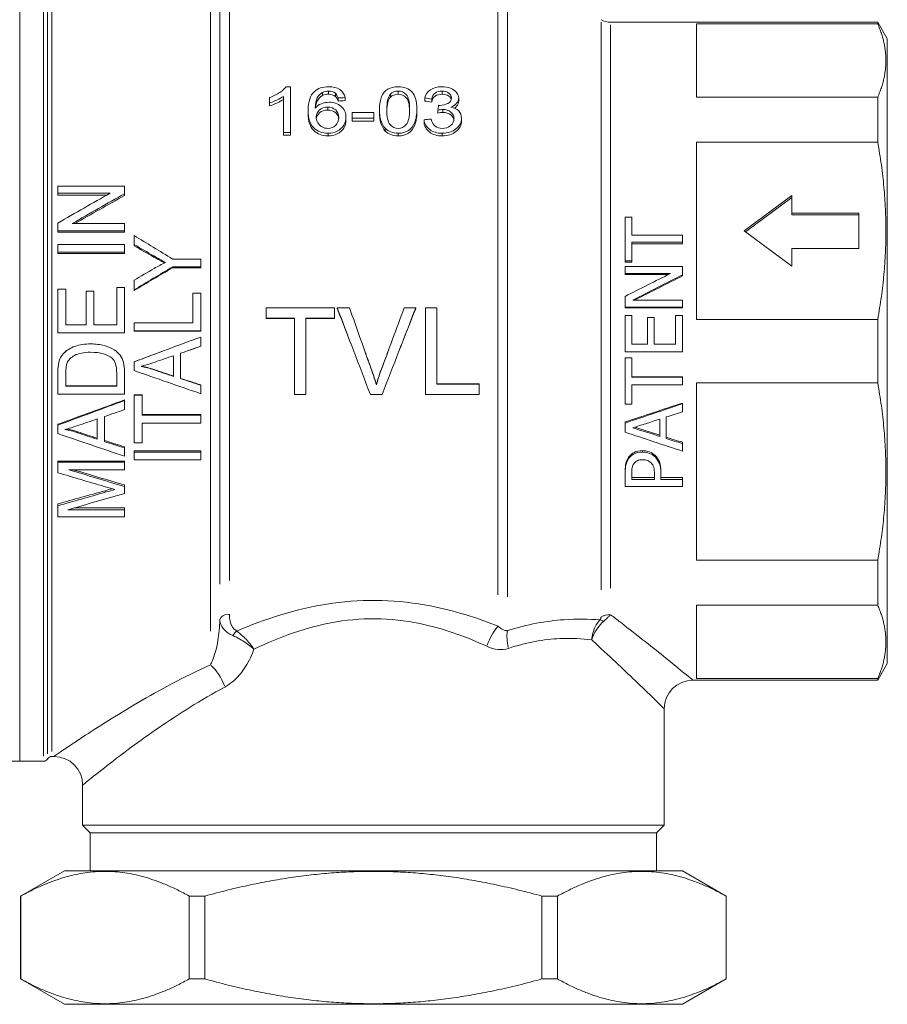
# Model space of a CAD drawing. Units: millimetres. Extents: x 0 to 840, y 0 to 594.
# Drawn here: x 609 to 700, y 290 to 394 of the extents above; entities that cross this region are included whole.
import ezdxf

# ---------------------------------------------------------------- set-up
doc = ezdxf.new("R2010")
doc.units = ezdxf.units.MM
doc.header["$LTSCALE"] = 2
doc.layers.add('Visibile (ISO)', color=7, linetype='Continuous', lineweight=18)
doc.layers.add('Visibile sottile (ISO)', color=7, linetype='Continuous', lineweight=18)

msp = doc.modelspace()

# ---------------------------------------------------------------- linework, layer by layer
at = {"layer": 'Visibile (ISO)'}
for p, q in [((608.53, 315.87), (608.53, 401.87)), ((608.53, 401.87), (608.53, 315.87)), ((670.5, 393.37), (698.52, 393.37)), ((679.53, 393.21), (679.53, 385.51)), ((679.53, 393.21), (698.52, 393.21)), ((698.52, 393.37), (698.52, 393.21)), ((699.53, 391.62), (698.52, 393.37)), ((699.53, 391.62), (699.53, 326.12)), ((636.46, 386.61), (636.93, 386.61)), ((636.93, 381.82), (636.93, 386.61)), ((634.72, 385.47), (634.72, 384.91)), ((636.2, 385.6), (636.2, 381.82)), ((640.28, 385.68), (640.28, 386.01)), ((641.64, 385.59), (641.64, 385.92)), ((641.92, 385.1), (641.92, 385.43)), ((642.65, 385.15), (642.65, 385.47)), ((651.01, 385.1), (651.01, 385.43)), ((651.74, 385), (651.74, 385.32)), ((654.57, 385.1), (654.57, 385.43)), ((698.52, 385.51), (679.53, 385.51)), ((698.52, 385.51), (698.52, 380.8)), ((634.72, 384.59), (634.72, 384.91)), ((646.27, 383.93), (646.27, 384.24)), ((650.18, 383.93), (650.18, 384.24)), ((638.79, 383.81), (638.79, 384.12)), ((642.75, 383.13), (642.75, 383.43)), ((643.39, 383.91), (645.66, 383.91)), ((643.39, 383.91), (643.39, 383.31)), ((645.66, 383.31), (643.39, 383.31)), ((643.39, 383.01), (643.39, 383.31)), ((645.66, 383.31), (645.66, 383.91)), ((645.66, 383.01), (645.66, 383.31)), ((650.94, 382.84), (650.94, 383.14)), ((652.39, 383.84), (652.39, 384.15)), ((654.86, 382.99), (654.86, 383.29)), ((645.66, 383.01), (643.39, 383.01)), ((636.93, 381.82), (636.2, 381.82)), ((636.2, 381.54), (636.2, 381.82)), ((636.93, 381.54), (636.2, 381.54)), ((636.93, 381.54), (636.93, 381.82)), ((679.53, 380.8), (679.53, 362.2)), ((679.53, 380.8), (698.52, 380.8)), ((612.53, 376.19), (619.53, 376.19)), ((612.53, 376.19), (612.53, 375.44)), ((619.53, 375.39), (619.53, 376.19)), ((618.02, 375.44), (612.53, 375.44)), ((612.53, 375.25), (612.53, 375.44)), ((617.68, 375.25), (612.53, 375.25)), ((619.53, 375.2), (619.53, 375.39)), ((684.53, 371.5), (689.53, 375.2)), ((684.66, 371.4), (689.53, 375)), ((689.53, 375.2), (689.53, 373.35)), ((672.03, 372.94), (672.74, 372.94)), ((672.03, 372.94), (672.03, 368.34)), ((672.74, 371.05), (672.74, 372.94)), ((689.53, 373.35), (696.53, 373.35)), ((689.53, 373.35), (689.53, 373.16)), ((689.53, 373.16), (696.53, 373.16)), ((696.53, 373.35), (696.53, 369.65)), ((612.53, 372.31), (612.53, 371.48)), ((614.03, 372.25), (619.53, 372.25)), ((619.53, 371.48), (619.53, 372.25)), ((619.53, 371.48), (612.53, 371.48)), ((612.53, 371.34), (612.53, 371.48)), ((619.53, 371.34), (612.53, 371.34)), ((619.53, 371.34), (619.53, 371.48)), ((620.53, 371), (620.53, 370.06)), ((672.74, 371.05), (678.03, 371.05)), ((678.03, 370.29), (678.03, 371.05)), ((689.53, 367.8), (684.53, 371.5)), ((612.53, 370.06), (619.53, 370.06)), ((612.53, 370.06), (612.53, 369.25)), ((619.53, 369.25), (619.53, 370.06)), ((620.53, 369.93), (620.53, 370.06)), ((672.74, 368.34), (672.74, 370.29)), ((678.03, 370.29), (672.74, 370.29)), ((678.03, 370.13), (672.74, 370.13)), ((678.03, 370.13), (678.03, 370.29)), ((619.53, 369.25), (612.53, 369.25)), ((612.53, 369.13), (612.53, 369.25)), ((619.53, 369.13), (612.53, 369.13)), ((619.53, 369.13), (619.53, 369.25)), ((689.53, 369.65), (689.53, 367.8)), ((696.53, 369.65), (689.53, 369.65)), ((624.56, 368.54), (627.53, 368.54)), ((627.53, 367.72), (624.56, 367.72)), ((624.56, 367.62), (624.56, 367.72)), ((627.53, 367.72), (627.53, 368.54)), ((627.53, 367.62), (627.53, 367.72)), ((672.74, 368.34), (672.03, 368.34)), ((672.03, 368.21), (672.03, 368.34)), ((672.74, 368.21), (672.03, 368.21)), ((672.03, 367.75), (678.03, 367.75)), ((672.03, 367.75), (672.03, 367.02)), ((672.74, 368.21), (672.74, 368.34)), ((678.03, 366.87), (678.03, 367.75)), ((627.53, 367.62), (624.56, 367.62)), ((676.78, 367.02), (672.03, 367.02)), ((672.03, 366.9), (672.03, 367.02)), ((676.55, 366.9), (672.03, 366.9)), ((678.03, 366.76), (678.03, 366.87)), ((620.53, 366.32), (620.53, 365.3)), ((612.53, 365.39), (613.36, 365.39)), ((612.53, 365.39), (612.53, 360.81)), ((613.36, 361.65), (613.36, 365.39)), ((615.49, 365.16), (616.32, 365.16)), ((615.49, 365.16), (615.49, 361.65)), ((616.32, 361.65), (616.32, 365.16)), ((618.7, 365.54), (619.53, 365.54)), ((618.7, 365.54), (618.7, 361.65)), ((619.53, 360.81), (619.53, 365.54)), ((620.53, 365.23), (620.53, 365.3)), ((626.7, 364.96), (627.53, 364.96)), ((626.7, 364.96), (626.7, 361.84)), ((627.53, 361), (627.53, 364.96)), ((672.03, 364.62), (672.03, 363.48)), ((672.85, 364.23), (678.03, 364.23)), ((678.03, 363.48), (678.03, 364.23)), ((634.39, 363.42), (641.53, 363.42)), ((634.39, 363.42), (634.39, 362.35)), ((641.53, 362.35), (641.53, 363.42)), ((641.83, 363.42), (643.12, 363.42)), ((641.83, 363.36), (641.83, 363.42)), ((648.85, 363.42), (650.07, 363.42)), ((650.07, 363.36), (650.07, 363.42)), ((651.09, 363.42), (652.28, 363.42)), ((651.09, 363.42), (651.09, 354.33)), ((652.28, 355.4), (652.28, 363.42)), ((678.03, 363.48), (672.03, 363.48)), ((672.03, 363.41), (672.03, 363.48)), ((678.03, 363.41), (672.03, 363.41)), ((672.03, 362.6), (672.74, 362.6)), ((672.03, 362.6), (672.03, 358.8)), ((672.74, 359.61), (672.74, 362.6)), ((677.32, 362.6), (678.03, 362.6)), ((677.32, 362.6), (677.32, 359.61)), ((678.03, 363.41), (678.03, 363.48)), ((678.03, 358.8), (678.03, 362.6)), ((613.36, 361.65), (615.49, 361.65)), ((616.32, 361.65), (618.7, 361.65)), ((620.53, 361.84), (626.7, 361.84)), ((620.53, 361.84), (620.53, 361)), ((637.36, 362.35), (634.39, 362.35)), ((634.39, 362.3), (634.39, 362.35)), ((637.36, 362.3), (634.39, 362.3)), ((637.36, 362.35), (637.36, 354.33)), ((638.55, 354.33), (638.55, 362.35)), ((641.53, 362.35), (638.55, 362.35)), ((641.53, 362.3), (638.55, 362.3)), ((641.53, 362.3), (641.53, 362.35)), ((674.38, 362.4), (675.09, 362.4)), ((674.38, 362.4), (674.38, 359.61)), ((675.09, 359.61), (675.09, 362.4)), ((698.52, 362.2), (679.53, 362.2)), ((698.52, 362.2), (698.52, 355.54)), ((619.53, 360.81), (612.53, 360.81)), ((612.53, 360.79), (612.53, 360.81)), ((619.53, 360.79), (612.53, 360.79)), ((619.53, 360.79), (619.53, 360.81)), ((627.53, 361), (620.53, 361)), ((620.53, 360.98), (620.53, 361)), ((627.53, 360.98), (620.53, 360.98)), ((627.53, 360.98), (627.53, 361)), ((627.53, 359.4), (627.53, 360.36)), ((627.53, 359.39), (627.53, 359.4)), ((672.74, 359.61), (674.38, 359.61)), ((675.09, 359.61), (677.32, 359.61)), ((613.13, 358.63), (613.13, 358.63)), ((624.66, 356.23), (624.66, 358.4)), ((625.41, 355.99), (625.41, 358.66)), ((678.03, 358.8), (672.03, 358.8)), ((620.53, 357.77), (620.53, 357.75)), ((620.53, 357.75), (620.53, 356.84)), ((672.03, 358.19), (672.74, 358.19)), ((672.03, 358.19), (672.03, 358.18)), ((672.03, 358.18), (672.74, 358.18)), ((672.03, 358.18), (672.03, 353.31)), ((672.74, 358.19), (672.74, 358.18)), ((672.74, 356.14), (672.74, 358.18)), ((612.53, 356.59), (612.53, 356.56)), ((612.53, 356.56), (612.53, 354.37)), ((613.36, 356.55), (613.36, 355.21)), ((618.7, 355.21), (618.7, 356.57)), ((619.53, 356.69), (619.53, 356.66)), ((619.53, 354.37), (619.53, 356.66)), ((613.36, 355.25), (618.7, 355.25)), ((627.53, 355.34), (627.53, 355.3)), ((627.53, 354.41), (627.53, 355.3)), ((645.94, 355.37), (645.94, 355.33)), ((652.28, 355.44), (656.71, 355.44)), ((652.28, 355.4), (656.71, 355.4)), ((656.71, 355.44), (656.71, 355.4)), ((656.71, 354.33), (656.71, 355.4)), ((672.74, 356.18), (678.03, 356.18)), ((672.74, 356.14), (678.03, 356.14)), ((672.74, 353.31), (672.74, 355.34)), ((678.03, 355.34), (672.74, 355.34)), ((678.03, 356.18), (678.03, 356.14)), ((678.03, 355.34), (678.03, 356.14)), ((679.53, 355.54), (679.53, 336.95)), ((679.53, 355.54), (698.52, 355.54)), ((619.53, 354.37), (612.53, 354.37)), ((618.7, 355.21), (613.36, 355.21)), ((620.53, 354.3), (621.36, 354.3)), ((620.53, 354.3), (620.53, 354.25)), ((620.53, 354.25), (621.36, 354.25)), ((620.53, 354.25), (620.53, 349.27)), ((621.36, 354.3), (621.36, 354.25)), ((621.36, 352.16), (621.36, 354.25)), ((638.55, 354.33), (637.36, 354.33)), ((646.54, 354.33), (645.31, 354.33)), ((656.71, 354.33), (651.09, 354.33)), ((619.53, 353.76), (619.53, 353.7)), ((619.53, 352.74), (619.53, 353.7)), ((672.74, 353.31), (672.03, 353.31)), ((678.03, 353.43), (678.03, 353.36)), ((678.03, 352.51), (678.03, 353.36)), ((621.36, 352.24), (627.53, 352.24)), ((621.36, 352.16), (627.53, 352.16)), ((627.53, 352.24), (627.53, 352.16)), ((627.53, 351.33), (627.53, 352.16)), ((612.53, 351.21), (612.53, 351.12)), ((612.53, 351.12), (612.53, 350.23)), ((616.66, 349.63), (616.66, 351.76)), ((617.41, 349.39), (617.41, 352.01)), ((621.36, 349.27), (621.36, 351.33)), ((627.53, 351.33), (621.36, 351.33)), ((672.03, 351.45), (672.03, 351.34)), ((672.03, 351.34), (672.03, 350.37)), ((675.67, 349.93), (675.67, 351.75)), ((676.35, 349.71), (676.35, 351.97)), ((621.36, 349.27), (620.53, 349.27)), ((678.03, 349.32), (678.03, 349.18)), ((678.03, 348.4), (678.03, 349.18)), ((619.53, 348.84), (619.53, 348.72)), ((619.53, 347.85), (619.53, 348.72)), ((620.53, 348.41), (627.53, 348.41)), ((620.53, 348.41), (620.53, 348.29)), ((620.53, 348.29), (627.53, 348.29)), ((620.53, 348.29), (620.53, 347.47)), ((627.53, 348.41), (627.53, 348.29)), ((627.53, 347.47), (627.53, 348.29)), ((612.53, 347.35), (619.53, 347.35)), ((612.53, 347.35), (612.53, 347.22)), ((612.53, 347.22), (619.53, 347.22)), ((612.53, 347.22), (612.53, 346.13)), ((619.53, 347.35), (619.53, 347.22)), ((619.53, 346.44), (619.53, 347.22)), ((627.53, 347.47), (620.53, 347.47)), ((619.53, 346.44), (613.67, 346.44)), ((672.03, 346.28), (672.03, 346.1)), ((672.03, 346.1), (672.03, 344.69)), ((672.72, 346.06), (672.72, 345.43)), ((675.79, 346.25), (675.79, 346.07)), ((675.79, 345.43), (675.79, 346.07)), ((672.72, 345.63), (675.11, 345.63)), ((675.11, 345.43), (672.72, 345.43)), ((675.11, 345.43), (675.11, 345.95)), ((675.79, 345.63), (678.03, 345.63)), ((675.79, 345.43), (678.03, 345.43)), ((678.03, 345.63), (678.03, 345.43)), ((678.03, 344.69), (678.03, 345.43)), ((619.53, 344.84), (619.53, 344.68)), ((619.53, 343.96), (619.53, 344.68)), ((678.03, 344.69), (672.03, 344.69)), ((612.53, 342.85), (612.53, 342.66)), ((612.53, 342.66), (612.53, 341.49)), ((613.57, 342.24), (619.53, 342.24)), ((614.24, 342.44), (619.53, 342.44)), ((619.53, 342.44), (619.53, 342.24)), ((619.53, 341.49), (619.53, 342.24)), ((619.53, 341.49), (612.53, 341.49)), ((698.52, 336.95), (679.53, 336.95)), ((698.52, 336.95), (698.52, 332.23)), ((679.53, 332.23), (679.53, 324.53)), ((679.53, 332.23), (698.52, 332.23)), ((699.53, 326.12), (698.52, 324.37)), ((679.13, 324.37), (698.52, 324.37)), ((698.52, 324.53), (679.53, 324.53)), ((698.52, 324.53), (698.52, 324.37)), ((676.13, 309.17), (676.13, 321.37)), ((611.89, 316.37), (612.13, 316.37)), ((608.53, 315.87), (606.03, 315.87)), ((608.53, 315.87), (611.03, 315.87)), ((615.13, 309.17), (615.13, 313.37)), ((676.13, 309.17), (615.13, 309.17)), ((615.93, 308.37), (615.13, 309.17)), ((675.33, 308.37), (676.13, 309.17)), ((615.93, 308.37), (675.33, 308.37)), ((615.93, 308.37), (615.93, 304.37)), ((675.33, 308.37), (675.33, 304.37)), ((613.23, 304.37), (608.63, 301.72)), ((678.03, 304.37), (613.23, 304.37)), ((678.03, 304.37), (682.63, 301.72)), ((608.64, 301.72), (608.63, 301.72)), ((608.63, 293.03), (608.63, 301.72)), ((608.64, 293.03), (608.64, 301.72)), ((626.32, 301.72), (626.32, 293.03)), ((627.94, 301.72), (626.32, 301.72)), ((627.94, 293.03), (627.94, 301.72)), ((663.31, 301.72), (663.31, 293.03)), ((664.93, 301.72), (663.31, 301.72)), ((664.93, 293.03), (664.93, 301.72)), ((682.62, 301.72), (682.62, 293.03)), ((682.63, 301.72), (682.62, 301.72)), ((682.63, 293.03), (682.63, 301.72)), ((608.64, 293.03), (608.63, 293.03)), ((613.23, 290.37), (608.63, 293.03)), ((627.94, 293.03), (626.32, 293.03)), ((664.93, 293.03), (663.31, 293.03)), ((678.03, 290.37), (682.63, 293.03)), ((682.63, 293.03), (682.62, 293.03)), ((678.03, 290.37), (613.23, 290.37))]:
    msp.add_line(p, q, dxfattribs=at)
for centre, radius, start, end in [((670.5, 395.37), 2, 240, 270), ((679.13, 321.37), 3, 90, 180), ((611.03, 316.37), 0.5, 270, 330), ((611.89, 315.87), 0.5, 90, 150), ((612.13, 313.37), 3, 0, 90)]:
    msp.add_arc(centre, radius, start, end, dxfattribs=at)
for points, weights in [([(698.52, 385.51), (700.21, 389.36), (698.52, 393.21)], [1.08148148148, 1.13063973064, 1.08148148148]), ([(698.52, 362.2), (700.21, 371.5), (698.52, 380.8)], [1.08148148148, 1.13063973064, 1.08148148148]), ([(698.52, 336.95), (700.21, 346.24), (698.52, 355.54)], [1.08148148148, 1.13063973064, 1.08148148148]), ([(698.52, 324.53), (700.21, 328.38), (698.52, 332.23)], [1.08148148148, 1.13063973064, 1.08148148148]), ([(608.64, 301.72), (617.48, 306.6), (626.32, 301.72)], [1, 1.13846153846, 1]), ([(627.94, 301.72), (645.63, 306.6), (663.31, 301.72)], [1, 1.13846153846, 1]), ([(664.93, 301.72), (673.77, 306.6), (682.62, 301.72)], [1, 1.13846153846, 1]), ([(626.32, 293.03), (617.48, 288.15), (608.64, 293.03)], [1, 1.13846153846, 1]), ([(663.31, 293.03), (645.63, 288.15), (627.94, 293.03)], [1, 1.13846153846, 1]), ([(682.62, 293.03), (673.77, 288.15), (664.93, 293.03)], [1, 1.13846153846, 1])]:
    msp.add_rational_spline(points, weights, degree=2, dxfattribs=at)
for points, knots in [([(634.72, 385.47), (635.13, 385.61), (635.49, 385.79), (635.8, 386), (636.11, 386.21), (636.33, 386.42), (636.46, 386.61)], [0, 0, 0, 0, 1, 1, 1, 2, 2, 2, 2]), ([(640.94, 386.61), (641.42, 386.61), (641.8, 386.51), (642.1, 386.31), (642.41, 386.11), (642.59, 385.83), (642.65, 385.47)], [0, 0, 0, 0, 1, 1, 1, 2, 2, 2, 2]), ([(646.27, 384.24), (646.27, 384.81), (646.34, 385.25), (646.49, 385.59), (646.64, 385.92), (646.85, 386.17), (647.14, 386.35), (647.43, 386.52), (647.79, 386.61), (648.23, 386.61)], [0, 0, 0, 0, 1, 1, 1, 2, 2, 2, 3, 3, 3, 3]), ([(648.23, 386.61), (648.55, 386.61), (648.83, 386.56), (649.07, 386.46), (649.32, 386.37), (649.52, 386.23), (649.68, 386.04), (649.83, 385.86), (649.96, 385.63), (650.05, 385.36), (650.14, 385.08), (650.18, 384.71), (650.18, 384.24)], [0, 0, 0, 0, 1, 1, 1, 2, 2, 2, 3, 3, 3, 4, 4, 4, 4]), ([(651.01, 385.43), (651.1, 385.81), (651.3, 386.1), (651.62, 386.3), (651.94, 386.51), (652.34, 386.61), (652.81, 386.61)], [0, 0, 0, 0, 1, 1, 1, 2, 2, 2, 2]), ([(652.81, 386.61), (653.14, 386.61), (653.44, 386.56), (653.72, 386.45), (653.99, 386.35), (654.2, 386.2), (654.35, 386.02), (654.5, 385.83), (654.57, 385.64), (654.57, 385.43)], [0, 0, 0, 0, 1, 1, 1, 2, 2, 2, 3, 3, 3, 3]), ([(636.2, 385.6), (636.02, 385.47), (635.79, 385.34), (635.5, 385.21), (635.21, 385.08), (634.95, 384.98), (634.72, 384.91)], [0, 0, 0, 0, 1, 1, 1, 2, 2, 2, 2]), ([(636.2, 385.28), (636.02, 385.15), (635.79, 385.02), (635.5, 384.89), (635.21, 384.76), (634.95, 384.66), (634.72, 384.59)], [0, 0, 0, 0, 1, 1, 1, 2, 2, 2, 2]), ([(640.28, 386.01), (640.05, 385.88), (639.86, 385.69), (639.73, 385.44), (639.6, 385.18), (639.53, 384.82), (639.52, 384.35)], [0, 0, 0, 0, 1, 1, 1, 2, 2, 2, 2]), ([(640.28, 385.68), (640.05, 385.55), (639.86, 385.36), (639.73, 385.11), (639.63, 384.93), (639.57, 384.68), (639.54, 384.37)], [0, 0, 0, 0, 1, 1, 1, 1.753017, 1.753017, 1.753017, 1.753017]), ([(648.22, 386.15), (648.56, 386.15), (648.85, 386.03), (649.08, 385.78), (649.31, 385.53), (649.42, 385.03), (649.42, 384.24)], [-2, -2, -2, -2, -1, -1, -1, 0, 0, 0, 0]), ([(649.42, 384.09), (649.41, 384.78), (649.29, 385.22), (649.08, 385.45), (648.85, 385.7), (648.56, 385.82), (648.22, 385.82)], [0.067135, 0.067135, 0.067135, 0.067135, 1, 1, 1, 2, 2, 2, 2]), ([(652.83, 386.16), (652.54, 386.16), (652.3, 386.09), (652.11, 385.95), (651.92, 385.81), (651.8, 385.61), (651.74, 385.32)], [0, 0, 0, 0, 1, 1, 1, 2, 2, 2, 2]), ([(652.83, 385.82), (652.54, 385.82), (652.3, 385.76), (652.11, 385.62), (651.92, 385.49), (651.8, 385.28), (651.74, 385)], [0, 0, 0, 0, 1, 1, 1, 2, 2, 2, 2]), ([(652.59, 384.65), (652.9, 384.65), (653.18, 384.72), (653.43, 384.85), (653.69, 384.98), (653.81, 385.18), (653.81, 385.44)], [0, 0, 0, 0, 1, 1, 1, 2, 2, 2, 2]), ([(653.81, 385.44), (653.81, 385.65), (653.72, 385.82), (653.54, 385.95), (653.35, 386.09), (653.12, 386.16), (652.83, 386.16)], [0, 0, 0, 0, 1, 1, 1, 2, 2, 2, 2]), ([(653.79, 385.27), (653.76, 385.41), (653.67, 385.53), (653.54, 385.63), (653.35, 385.76), (653.12, 385.82), (652.83, 385.82)], [0.263149, 0.263149, 0.263149, 0.263149, 1, 1, 1, 2, 2, 2, 2]), ([(654.57, 385.43), (654.57, 385.23), (654.5, 385.04), (654.36, 384.87), (654.22, 384.71), (654.02, 384.57), (653.74, 384.47)], [0, 0, 0, 0, 1, 1, 1, 2, 2, 2, 2]), ([(639.52, 384.35), (639.7, 384.56), (639.91, 384.72), (640.17, 384.82), (640.43, 384.93), (640.7, 384.98), (640.98, 384.98)], [0, 0, 0, 0, 1, 1, 1, 2, 2, 2, 2]), ([(639.63, 383.42), (639.63, 383.74), (639.75, 383.99), (639.98, 384.18), (640.21, 384.37), (640.5, 384.47), (640.83, 384.47)], [-2, -2, -2, -2, -1, -1, -1, 0, 0, 0, 0]), ([(640.83, 384.47), (641.17, 384.47), (641.45, 384.37), (641.67, 384.18), (641.88, 383.99), (641.99, 383.73), (641.99, 383.39)], [-2, -2, -2, -2, -1, -1, -1, 0, 0, 0, 0]), ([(640.98, 384.98), (641.47, 384.98), (641.89, 384.84), (642.23, 384.55), (642.58, 384.27), (642.75, 383.89), (642.75, 383.43)], [0, 0, 0, 0, 1, 1, 1, 2, 2, 2, 2]), ([(648.23, 382.24), (647.89, 382.24), (647.61, 382.37), (647.37, 382.64), (647.14, 382.91), (647.03, 383.45), (647.03, 384.24)], [-2, -2, -2, -2, -1, -1, -1, 0, 0, 0, 0]), ([(649.42, 384.24), (649.42, 383.46), (649.31, 382.91), (649.08, 382.64), (648.85, 382.37), (648.56, 382.24), (648.23, 382.24)], [-2, -2, -2, -2, -1, -1, -1, 0, 0, 0, 0]), ([(650.18, 384.24), (650.18, 383.68), (650.11, 383.21), (649.96, 382.86), (649.82, 382.5), (649.6, 382.22), (649.31, 382.03), (649.03, 381.83), (648.66, 381.73), (648.23, 381.73)], [0, 0, 0, 0, 1, 1, 1, 2, 2, 2, 3, 3, 3, 3]), ([(654.08, 383.27), (654.08, 383.55), (653.97, 383.78), (653.75, 383.95), (653.53, 384.13), (653.25, 384.22), (652.91, 384.22)], [0, 0, 0, 0, 1, 1, 1, 2, 2, 2, 2]), ([(653.74, 384.47), (654.1, 384.41), (654.38, 384.27), (654.57, 384.07), (654.77, 383.86), (654.86, 383.6), (654.86, 383.29)], [0, 0, 0, 0, 1, 1, 1, 2, 2, 2, 2]), ([(654.57, 385.1), (654.57, 384.91), (654.5, 384.72), (654.36, 384.56), (654.3, 384.49), (654.23, 384.42), (654.14, 384.36)], [0, 0, 0, 0, 1, 1, 1, 1.441674, 1.441674, 1.441674, 1.441674]), ([(640.87, 381.73), (640.26, 381.73), (639.76, 381.92), (639.37, 382.3), (638.98, 382.67), (638.79, 383.29), (638.79, 384.12)], [0, 0, 0, 0, 1, 1, 1, 2, 2, 2, 2]), ([(640.87, 381.45), (640.26, 381.45), (639.76, 381.64), (639.37, 382.01), (638.98, 382.38), (638.79, 382.99), (638.79, 383.81)], [0, 0, 0, 0, 1, 1, 1, 2, 2, 2, 2]), ([(640.86, 382.24), (640.64, 382.24), (640.44, 382.29), (640.25, 382.39), (640.06, 382.49), (639.91, 382.64), (639.8, 382.83), (639.69, 383.02), (639.63, 383.22), (639.63, 383.42)], [-3, -3, -3, -3, -2, -2, -2, -1, -1, -1, 0, 0, 0, 0]), ([(640.83, 384.16), (640.5, 384.16), (640.21, 384.06), (639.98, 383.87), (639.79, 383.72), (639.68, 383.52), (639.64, 383.27)], [0, 0, 0, 0, 1, 1, 1, 1.83419, 1.83419, 1.83419, 1.83419]), ([(641.99, 383.24), (641.96, 383.5), (641.85, 383.71), (641.67, 383.87), (641.45, 384.06), (641.17, 384.16), (640.83, 384.16)], [0.150455, 0.150455, 0.150455, 0.150455, 1, 1, 1, 2, 2, 2, 2]), ([(641.99, 383.39), (641.99, 383.04), (641.88, 382.76), (641.66, 382.55), (641.44, 382.34), (641.17, 382.24), (640.86, 382.24)], [-2, -2, -2, -2, -1, -1, -1, 0, 0, 0, 0]), ([(642.75, 383.43), (642.75, 383.12), (642.67, 382.84), (642.51, 382.57), (642.35, 382.3), (642.12, 382.09), (641.84, 381.95), (641.56, 381.8), (641.23, 381.73), (640.87, 381.73)], [0, 0, 0, 0, 1, 1, 1, 2, 2, 2, 3, 3, 3, 3]), ([(642.75, 383.13), (642.75, 382.83), (642.67, 382.54), (642.51, 382.28), (642.35, 382.02), (642.12, 381.81), (641.84, 381.67), (641.56, 381.53), (641.23, 381.45), (640.87, 381.45)], [0, 0, 0, 0, 1, 1, 1, 2, 2, 2, 3, 3, 3, 3]), ([(650.18, 383.93), (650.18, 383.38), (650.11, 382.92), (649.96, 382.57), (649.82, 382.22), (649.6, 381.94), (649.31, 381.75), (649.03, 381.55), (648.66, 381.45), (648.23, 381.45)], [0, 0, 0, 0, 1, 1, 1, 2, 2, 2, 3, 3, 3, 3]), ([(652.84, 381.73), (652.31, 381.73), (651.88, 381.86), (651.53, 382.13), (651.18, 382.39), (650.98, 382.73), (650.94, 383.14)], [0, 0, 0, 0, 1, 1, 1, 2, 2, 2, 2]), ([(651.67, 383.21), (651.76, 382.87), (651.9, 382.62), (652.1, 382.47), (652.31, 382.32), (652.55, 382.24), (652.85, 382.24)], [0, 0, 0, 0, 1, 1, 1, 2, 2, 2, 2]), ([(654.86, 383.29), (654.86, 382.86), (654.67, 382.49), (654.29, 382.19), (653.91, 381.89), (653.42, 381.73), (652.84, 381.73)], [0, 0, 0, 0, 1, 1, 1, 2, 2, 2, 2]), ([(652.85, 382.24), (653.19, 382.24), (653.49, 382.34), (653.72, 382.54), (653.96, 382.74), (654.08, 382.99), (654.08, 383.27)], [0, 0, 0, 0, 1, 1, 1, 2, 2, 2, 2]), ([(654.07, 383.12), (654.04, 383.33), (653.93, 383.51), (653.75, 383.65), (653.53, 383.82), (653.25, 383.91), (652.91, 383.91)], [0.184851, 0.184851, 0.184851, 0.184851, 1, 1, 1, 2, 2, 2, 2]), ([(652.84, 381.45), (652.31, 381.45), (651.88, 381.58), (651.53, 381.84), (651.18, 382.1), (650.98, 382.44), (650.94, 382.84)], [0, 0, 0, 0, 1, 1, 1, 2, 2, 2, 2]), ([(654.86, 382.99), (654.86, 382.57), (654.67, 382.21), (654.29, 381.91), (653.91, 381.61), (653.42, 381.45), (652.84, 381.45)], [0, 0, 0, 0, 1, 1, 1, 2, 2, 2, 2]), ([(613.13, 358.63), (613.44, 358.96), (613.84, 359.21), (614.32, 359.38), (614.81, 359.55), (615.36, 359.63), (615.99, 359.63)], [0, 0, 0, 0, 1, 1, 1, 2, 2, 2, 2]), ([(615.99, 359.63), (616.52, 359.63), (616.99, 359.58), (617.4, 359.46), (617.81, 359.35), (618.15, 359.2), (618.42, 359.03), (618.69, 358.85), (618.9, 358.66), (619.06, 358.45), (619.21, 358.24), (619.33, 357.98), (619.41, 357.69), (619.49, 357.39), (619.53, 357.05), (619.53, 356.66)], [0, 0, 0, 0, 1, 1, 1, 2, 2, 2, 3, 3, 3, 4, 4, 4, 5, 5, 5, 5]), ([(613.5, 357.64), (613.63, 357.95), (613.89, 358.22), (614.29, 358.43), (614.68, 358.65), (615.24, 358.76), (615.97, 358.76)], [-2, -2, -2, -2, -1, -1, -1, 0, 0, 0, 0]), ([(615.97, 358.76), (616.5, 358.76), (616.95, 358.71), (617.32, 358.6), (617.69, 358.48), (617.99, 358.33), (618.21, 358.13)], [-2, -2, -2, -2, -1, -1, -1, 0, 0, 0, 0]), ([(618.64, 358.87), (618.81, 358.74), (618.95, 358.6), (619.06, 358.45), (619.21, 358.24), (619.33, 357.99), (619.41, 357.7), (619.49, 357.41), (619.53, 357.07), (619.53, 356.69)], [2.287882, 2.287882, 2.287882, 2.287882, 3, 3, 3, 4, 4, 4, 5, 5, 5, 5]), ([(618.21, 358.13), (618.37, 357.99), (618.49, 357.8), (618.57, 357.56), (618.66, 357.32), (618.7, 356.99), (618.7, 356.57)], [-2, -2, -2, -2, -1, -1, -1, 0, 0, 0, 0]), ([(672.4, 347.76), (672.55, 347.97), (672.75, 348.14), (672.98, 348.26), (673.22, 348.38), (673.5, 348.44), (673.84, 348.44)], [0, 0, 0, 0, 1, 1, 1, 2, 2, 2, 2]), ([(672.4, 347.6), (672.55, 347.81), (672.75, 347.98), (672.98, 348.1), (673.22, 348.23), (673.5, 348.29), (673.84, 348.29)], [0, 0, 0, 0, 1, 1, 1, 2, 2, 2, 2]), ([(673.84, 348.44), (674.1, 348.44), (674.34, 348.39), (674.58, 348.31), (674.81, 348.22), (675.01, 348.1), (675.17, 347.94)], [0, 0, 0, 0, 1, 1, 1, 2, 2, 2, 2]), ([(673.84, 348.29), (674.1, 348.29), (674.34, 348.24), (674.58, 348.15), (674.81, 348.06), (675.01, 347.94), (675.17, 347.78)], [0, 0, 0, 0, 1, 1, 1, 2, 2, 2, 2]), ([(672.03, 346.28), (672.03, 346.62), (672.06, 346.9), (672.12, 347.14), (672.17, 347.37), (672.27, 347.58), (672.4, 347.76)], [0, 0, 0, 0, 1, 1, 1, 2, 2, 2, 2]), ([(672.03, 346.1), (672.03, 346.44), (672.06, 346.73), (672.12, 346.97), (672.17, 347.2), (672.27, 347.41), (672.4, 347.6)], [0, 0, 0, 0, 1, 1, 1, 2, 2, 2, 2]), ([(672.72, 346.06), (672.72, 346.29), (672.74, 346.49), (672.77, 346.65), (672.8, 346.81), (672.86, 346.95), (672.95, 347.07)], [-2, -2, -2, -2, -1, -1, -1, 0, 0, 0, 0]), ([(672.95, 347.07), (673.04, 347.21), (673.17, 347.32), (673.32, 347.38), (673.47, 347.45), (673.65, 347.49), (673.86, 347.49)], [-2, -2, -2, -2, -1, -1, -1, 0, 0, 0, 0]), ([(673.86, 347.49), (674.05, 347.49), (674.22, 347.46), (674.36, 347.41), (674.5, 347.36), (674.63, 347.27), (674.75, 347.16)], [-2, -2, -2, -2, -1, -1, -1, 0, 0, 0, 0]), ([(674.75, 347.16), (674.89, 347.04), (674.98, 346.88), (675.03, 346.69), (675.08, 346.5), (675.11, 346.25), (675.11, 345.95)], [-2, -2, -2, -2, -1, -1, -1, 0, 0, 0, 0]), ([(675.17, 347.94), (675.37, 347.74), (675.53, 347.51), (675.63, 347.25), (675.74, 346.98), (675.79, 346.65), (675.79, 346.25)], [0, 0, 0, 0, 1, 1, 1, 2, 2, 2, 2]), ([(675.17, 347.78), (675.37, 347.58), (675.53, 347.35), (675.63, 347.08), (675.74, 346.81), (675.79, 346.47), (675.79, 346.07)], [0, 0, 0, 0, 1, 1, 1, 2, 2, 2, 2])]:
    msp.add_open_spline(points, degree=3, knots=knots, dxfattribs=at)
for points in [[(639.43, 386.09), (639.81, 386.44), (640.31, 386.61), (640.94, 386.61)], [(638.79, 384.12), (638.79, 385.05), (639, 385.69), (639.43, 386.09)], [(640.9, 386.16), (640.66, 386.16), (640.46, 386.11), (640.28, 386.01)], [(640.9, 385.82), (640.66, 385.82), (640.46, 385.78), (640.28, 385.68)], [(641.64, 385.92), (641.44, 386.08), (641.19, 386.16), (640.9, 386.16)], [(641.64, 385.59), (641.44, 385.75), (641.19, 385.82), (640.9, 385.82)], [(641.92, 385.43), (641.85, 385.65), (641.76, 385.81), (641.64, 385.92)], [(641.92, 385.1), (641.85, 385.33), (641.76, 385.49), (641.64, 385.59)], [(642.65, 385.47), (642.4, 385.46), (642.16, 385.44), (641.92, 385.43)], [(647.03, 384.24), (647.03, 385.03), (647.16, 385.54), (647.41, 385.82)], [(647.41, 385.5), (647.17, 385.24), (647.05, 384.77), (647.03, 384.08)], [(647.41, 385.82), (647.61, 386.04), (647.88, 386.15), (648.22, 386.15)], [(648.22, 385.82), (647.88, 385.82), (647.61, 385.71), (647.41, 385.5)], [(651.74, 385.32), (651.5, 385.36), (651.25, 385.39), (651.01, 385.43)], [(642.65, 385.15), (642.4, 385.13), (642.16, 385.12), (641.92, 385.1)], [(646.86, 382.25), (646.47, 382.67), (646.27, 383.34), (646.27, 384.24)], [(651.74, 385), (651.5, 385.04), (651.25, 385.07), (651.01, 385.1)], [(652.39, 384.15), (652.42, 384.32), (652.44, 384.49), (652.47, 384.66)], [(652.91, 384.22), (652.77, 384.22), (652.6, 384.19), (652.39, 384.15)], [(652.47, 384.66), (652.52, 384.66), (652.56, 384.65), (652.59, 384.65)], [(646.86, 381.96), (646.47, 382.38), (646.27, 383.05), (646.27, 383.93)], [(650.94, 383.14), (651.18, 383.16), (651.43, 383.19), (651.67, 383.21)], [(652.91, 383.91), (652.77, 383.91), (652.6, 383.89), (652.39, 383.84)], [(648.23, 381.73), (647.65, 381.73), (647.19, 381.91), (646.86, 382.25)], [(648.23, 381.45), (647.65, 381.45), (647.19, 381.63), (646.86, 381.96)], [(612.53, 372.31), (614.36, 373.37), (616.19, 374.41), (618.02, 375.44)], [(619.53, 375.39), (617.7, 374.36), (615.86, 373.31), (614.03, 372.25)], [(619.53, 375.2), (617.79, 374.23), (616.05, 373.25), (614.3, 372.25)], [(620.53, 371), (621.87, 370.19), (623.22, 369.37), (624.56, 368.54)], [(622.59, 368.86), (621.9, 369.26), (621.21, 369.66), (620.53, 370.06)], [(622.59, 368.75), (621.9, 369.14), (621.21, 369.53), (620.53, 369.93)], [(623.82, 368.18), (623.46, 368.37), (623.05, 368.6), (622.59, 368.86)], [(623.71, 368.13), (623.38, 368.3), (623, 368.51), (622.59, 368.75)], [(624.56, 367.72), (623.22, 366.92), (621.87, 366.11), (620.53, 365.3)], [(622.64, 367.55), (623.04, 367.77), (623.43, 367.98), (623.82, 368.18)], [(624.56, 367.62), (623.22, 366.83), (621.87, 366.03), (620.53, 365.23)], [(620.53, 366.32), (621.23, 366.73), (621.94, 367.14), (622.64, 367.55)], [(672.03, 364.62), (673.61, 365.42), (675.19, 366.22), (676.78, 367.02)], [(678.03, 366.87), (676.3, 366), (674.58, 365.11), (672.85, 364.23)], [(678.03, 366.76), (676.35, 365.92), (674.68, 365.08), (673.01, 364.23)], [(645.31, 354.33), (644.15, 357.34), (642.99, 360.4), (641.83, 363.42)], [(643.57, 358.87), (642.99, 360.37), (642.41, 361.87), (641.83, 363.36)], [(643.12, 363.42), (643.9, 361.23), (644.68, 359.01), (645.46, 356.81)], [(646.42, 356.81), (647.23, 359.01), (648.04, 361.23), (648.85, 363.42)], [(650.07, 363.42), (648.89, 360.4), (647.72, 357.34), (646.54, 354.33)], [(650.07, 363.36), (649.48, 361.87), (648.89, 360.37), (648.3, 358.87)], [(620.53, 357.75), (622.86, 358.62), (625.19, 359.49), (627.53, 360.36)], [(627.53, 359.4), (626.82, 359.15), (626.12, 358.9), (625.41, 358.66)], [(627.53, 359.39), (627.03, 359.22), (626.53, 359.04), (626.03, 358.87)], [(612.63, 357.71), (612.72, 358.07), (612.89, 358.38), (613.13, 358.63)], [(612.63, 357.7), (612.72, 358.06), (612.89, 358.37), (613.13, 358.63)], [(613.13, 358.63), (613.21, 358.72), (613.3, 358.8), (613.39, 358.87)], [(620.53, 357.77), (621.53, 358.14), (622.53, 358.5), (623.53, 358.87)], [(622.72, 357.73), (623.36, 357.95), (624.01, 358.18), (624.66, 358.4)], [(644.73, 358.87), (644.98, 358.19), (645.22, 357.51), (645.46, 356.84)], [(646.42, 356.84), (646.67, 357.51), (646.92, 358.19), (647.18, 358.87)], [(612.53, 356.59), (612.53, 357.08), (612.56, 357.45), (612.63, 357.71)], [(612.53, 356.56), (612.53, 357.05), (612.56, 357.43), (612.63, 357.7)], [(613.36, 356.55), (613.36, 357.05), (613.4, 357.41), (613.5, 357.64)], [(621.26, 357.28), (621.64, 357.38), (622.13, 357.53), (622.72, 357.73)], [(627.53, 354.41), (625.19, 355.22), (622.86, 356.03), (620.53, 356.84)], [(622.6, 356.93), (622.16, 357.08), (621.71, 357.2), (621.26, 357.28)], [(621.31, 357.29), (621.74, 357.21), (622.17, 357.1), (622.6, 356.96)], [(622.6, 356.96), (623.28, 356.73), (623.97, 356.5), (624.66, 356.26)], [(624.66, 356.23), (623.97, 356.47), (623.28, 356.7), (622.6, 356.93)], [(645.46, 356.84), (645.65, 356.31), (645.81, 355.83), (645.94, 355.37)], [(645.46, 356.81), (645.65, 356.28), (645.81, 355.79), (645.94, 355.33)], [(645.94, 355.37), (646.07, 355.86), (646.23, 356.35), (646.42, 356.84)], [(645.94, 355.33), (646.07, 355.82), (646.23, 356.32), (646.42, 356.81)], [(625.41, 356.02), (626.12, 355.79), (626.82, 355.57), (627.53, 355.34)], [(625.41, 355.99), (626.12, 355.76), (626.82, 355.53), (627.53, 355.3)], [(612.53, 351.21), (614.86, 352.06), (617.19, 352.91), (619.53, 353.76)], [(612.53, 351.12), (614.86, 351.98), (617.19, 352.84), (619.53, 353.7)], [(672.03, 351.45), (674.03, 352.11), (676.03, 352.77), (678.03, 353.43)], [(672.03, 351.34), (674.03, 352.01), (676.03, 352.68), (678.03, 353.36)], [(619.53, 352.74), (618.82, 352.5), (618.12, 352.26), (617.41, 352.01)], [(678.03, 352.51), (677.47, 352.33), (676.91, 352.15), (676.35, 351.97)], [(614.72, 351.1), (615.36, 351.32), (616.01, 351.54), (616.66, 351.76)], [(672.84, 350.83), (673.79, 351.14), (674.73, 351.45), (675.67, 351.75)], [(619.53, 347.85), (617.19, 348.64), (614.86, 349.43), (612.53, 350.23)], [(613.26, 350.66), (613.64, 350.76), (614.13, 350.91), (614.72, 351.1)], [(614.6, 350.32), (614.16, 350.46), (613.71, 350.58), (613.26, 350.66)], [(613.47, 350.71), (613.85, 350.64), (614.22, 350.54), (614.6, 350.42)], [(614.6, 350.42), (615.28, 350.19), (615.97, 349.97), (616.66, 349.74)], [(616.66, 349.63), (615.97, 349.86), (615.28, 350.09), (614.6, 350.32)], [(678.03, 348.4), (676.03, 349.05), (674.03, 349.71), (672.03, 350.37)], [(675.67, 349.93), (674.73, 350.23), (673.79, 350.53), (672.84, 350.83)], [(673.02, 350.89), (673.91, 350.61), (674.79, 350.33), (675.67, 350.05)], [(617.41, 349.5), (618.12, 349.28), (618.82, 349.06), (619.53, 348.84)], [(617.41, 349.39), (618.12, 349.17), (618.82, 348.94), (619.53, 348.72)], [(676.35, 349.84), (676.91, 349.67), (677.47, 349.49), (678.03, 349.32)], [(676.35, 349.71), (676.91, 349.53), (677.47, 349.36), (678.03, 349.18)], [(617.4, 344.68), (615.78, 345.16), (614.15, 345.64), (612.53, 346.13)], [(613.67, 346.44), (615.62, 345.85), (617.58, 345.26), (619.53, 344.68)], [(614.15, 346.44), (615.95, 345.9), (617.74, 345.37), (619.53, 344.84)], [(612.53, 342.85), (614.18, 343.31), (615.83, 343.78), (617.48, 344.24)], [(612.53, 342.66), (614.18, 343.13), (615.83, 343.6), (617.48, 344.07)], [(619.53, 343.96), (617.54, 343.38), (615.55, 342.81), (613.57, 342.24)], [(618.52, 344.36), (618.27, 344.43), (617.89, 344.53), (617.4, 344.68)], [(617.48, 344.24), (617.77, 344.32), (618.01, 344.39), (618.21, 344.45)], [(617.48, 344.07), (617.95, 344.2), (618.29, 344.3), (618.52, 344.36)]]:
    msp.add_open_spline(points, degree=3, dxfattribs=at)
at = {"layer": 'Visibile sottile (ISO)'}
for p, q in [((611.03, 316.4), (611.03, 401.34)), ((611.46, 316.65), (611.46, 401.1)), ((611.89, 316.9), (611.89, 400.85)), ((628.53, 329.52), (628.53, 401.05)), ((629.52, 334.42), (629.52, 400.19)), ((630.52, 334.82), (630.52, 398.84)), ((659.69, 333.1), (659.69, 399.02)), ((658.69, 333.32), (658.69, 397.77)), ((669.5, 333.83), (669.5, 393.37)), ((670.5, 334.02), (670.5, 393.1)), ((640.9, 385.84), (640.9, 386.14)), ((647.41, 385.51), (647.41, 385.81)), ((648.22, 385.84), (648.22, 386.14)), ((652.83, 385.84), (652.83, 386.14)), ((640.83, 384.17), (640.83, 384.45)), ((652.91, 383.92), (652.91, 384.2)), ((646.86, 381.98), (646.86, 382.23)), ((640.87, 381.47), (640.87, 381.72)), ((648.23, 381.47), (648.23, 381.72)), ((652.84, 381.47), (652.84, 381.72)), ((622.59, 368.75), (622.59, 368.86)), ((612.63, 357.71), (612.63, 357.7)), ((622.6, 356.96), (622.6, 356.94)), ((645.46, 356.83), (645.46, 356.81)), ((646.42, 356.83), (646.42, 356.81)), ((614.6, 350.41), (614.6, 350.32)), ((673.84, 348.43), (673.84, 348.29)), ((672.4, 347.75), (672.4, 347.61)), ((675.17, 347.93), (675.17, 347.79)), ((617.48, 344.23), (617.48, 344.08))]:
    msp.add_line(p, q, dxfattribs=at)
for centre, major_axis, ratio, start_param, end_param in [((630.52, 330.63), (-1, 0), 0.677357, 4.78592, 6.109486), ((670.37, 329.29), (-1.45, 1.38), 0.303403, 5.43135, 5.704016), ((670.5, 329.63), (-2, 0), 0.80122, 4.738569, 5.209808), ((631.29, 328.8), (-0.519, -0.855), 0.475185, 4.08173, 4.684533), ((658.69, 327.92), (1.17, 2.76), 0.363487, 0.902981, 1.679862), ((661.19, 327.7), (-0.86, 2.88), 0.449252, 0.767181, 1.402545), ((628.53, 323.65), (-1.31, 2.7), 0.471042, 4.537307, 5.43289)]:
    msp.add_ellipse(centre, major_axis=major_axis, ratio=ratio, start_param=start_param, end_param=end_param, dxfattribs=at)
for points, knots in [([(658.69, 330.04), (656.47, 330.92), (654.09, 331.67), (649.94, 332.47), (648.23, 332.67), (644.78, 332.77), (643.05, 332.67), (637.97, 331.96), (634.76, 330.95), (631.66, 329.68), (631.47, 329.6), (631.29, 329.52)], [-22.152467, -22.152467, -22.152467, -22.152467, -21.376288, -21.376288, -20.859189, -20.859189, -20.34209, -20.34209, -19.30549, -19.30549, -19.240384, -19.240384, -19.240384, -19.240384]), ([(629.52, 330.69), (629.52, 330.69), (629.52, 330.69), (629.5, 329.94), (629.43, 329.21), (629.25, 328.09), (629.15, 327.67), (628.95, 326.97), (628.85, 326.68), (628.67, 326.26), (628.6, 326.11), (628.53, 325.97)], [-0.8574022, -0.8574022, -0.8574022, -0.8574022, -0.8559554, -0.8559554, -0.5159831, -0.5159831, -0.2935632, -0.2935632, -0.1129089, -0.1129089, 0, 0, 0, 0]), ([(629.52, 330.69), (629.53, 330.65), (629.53, 330.61), (629.56, 330.4), (629.61, 330.24), (629.75, 329.96), (629.83, 329.83), (630.01, 329.64), (630.09, 329.56), (630.29, 329.39), (630.42, 329.3), (630.66, 329.15), (630.77, 329.1), (630.88, 329.04)], [-0.2739046, -0.2739046, -0.2739046, -0.2739046, -0.2526079, -0.2526079, -0.1739433, -0.1739433, -0.1134321, -0.1134321, -0.075586, -0.075586, -0.0290715, -0.0290715, 0, 0, 0, 0]), ([(631.29, 329.52), (631.22, 329.57), (631.15, 329.62), (631, 329.75), (630.92, 329.84), (630.81, 330.02), (630.76, 330.1), (630.67, 330.32), (630.62, 330.46), (630.55, 330.78), (630.53, 330.96), (630.52, 331.2), (630.52, 331.25), (630.52, 331.3)], [0, 0, 0, 0, 0.0290715, 0.0290715, 0.075586, 0.075586, 0.1134321, 0.1134321, 0.1739433, 0.1739433, 0.2526079, 0.2526079, 0.2739046, 0.2739046, 0.2739046, 0.2739046]), ([(633.1, 327.62), (635.75, 328.9), (638.67, 329.98), (643.28, 330.74), (644.86, 330.85), (647.99, 330.74), (649.55, 330.53), (653.34, 329.66), (655.5, 328.86), (657.52, 327.92)], [19.308849, 19.308849, 19.308849, 19.308849, 20.34209, 20.34209, 20.859189, 20.859189, 21.376288, 21.376288, 22.152467, 22.152467, 22.152467, 22.152467]), ([(669.37, 330.69), (668.22, 330.78), (666.96, 330.8), (663.77, 330.58), (661.75, 330.21), (659.69, 329.58)], [-24.799615, -24.799615, -24.799615, -24.799615, -24.272482, -24.272482, -23.549939, -23.549939, -23.549939, -23.549939]), ([(669.37, 330.69), (669.19, 330.48), (669.03, 330.24), (668.7, 329.55), (668.56, 329.07), (668.52, 328.6)], [-0.07838385, -0.07838385, -0.07838385, -0.07838385, -0.04804213, -0.04804213, 0.00045726, 0.00045726, 0.00045726, 0.00045726]), ([(668.52, 328.6), (668.65, 329.04), (668.87, 329.47), (669.33, 330.1), (669.54, 330.33), (669.75, 330.52)], [-0.00045726, -0.00045726, -0.00045726, -0.00045726, 0.04804213, 0.04804213, 0.07838385, 0.07838385, 0.07838385, 0.07838385]), ([(669.5, 331.01), (669.5, 331.01), (669.5, 331), (669.5, 330.96), (669.5, 330.93), (669.48, 330.86), (669.47, 330.83), (669.44, 330.78), (669.43, 330.76), (669.4, 330.72), (669.39, 330.71), (669.37, 330.69)], [-0.05005839, -0.05005839, -0.05005839, -0.05005839, -0.04636048, -0.04636048, -0.02932173, -0.02932173, -0.01604657, -0.01604657, -0.00617176, -0.00617176, 0, 0, 0, 0]), ([(669.75, 330.52), (669.8, 330.56), (669.84, 330.6), (669.95, 330.7), (670.01, 330.75), (670.14, 330.87), (670.21, 330.94), (670.34, 331.07), (670.41, 331.13), (670.48, 331.2), (670.49, 331.22), (670.5, 331.23)], [0, 0, 0, 0, 0.00617176, 0.00617176, 0.01604657, 0.01604657, 0.02932173, 0.02932173, 0.04636048, 0.04636048, 0.05005839, 0.05005839, 0.05005839, 0.05005839]), ([(679.13, 324.37), (679.13, 324.37), (679.04, 324.45), (678.44, 324.94), (677.54, 325.68), (675.02, 327.71), (673.4, 329), (671.2, 330.7), (670.86, 330.96), (670.5, 331.23)], [-22.92514, -22.92514, -22.92514, -22.92514, -22.495517, -22.495517, -21.504284, -21.504284, -20.507718, -20.507718, -20.326892, -20.326892, -20.326892, -20.326892]), ([(633.1, 327.62), (633.03, 327.73), (632.95, 327.83), (632.59, 328.32), (632.27, 328.68), (631.72, 329.19), (631.5, 329.37), (631.29, 329.52)], [-0.0006743, -0.0006743, -0.0006743, -0.0006743, 0.0274797, 0.0274797, 0.1262697, 0.1262697, 0.1880135, 0.1880135, 0.1880135, 0.1880135]), ([(659.69, 329.58), (659.54, 329.56), (659.37, 329.6), (659.03, 329.75), (658.86, 329.88), (658.69, 330.04)], [-0.2821044, -0.2821044, -0.2821044, -0.2821044, -0.1456837, -0.1456837, 0, 0, 0, 0]), ([(630.88, 329.04), (631.13, 328.94), (631.38, 328.81), (632.04, 328.43), (632.44, 328.16), (632.9, 327.79), (633, 327.7), (633.1, 327.62)], [-0.1880135, -0.1880135, -0.1880135, -0.1880135, -0.1262697, -0.1262697, -0.0274797, -0.0274797, 0.0006743, 0.0006743, 0.0006743, 0.0006743]), ([(659.8, 327.7), (661.68, 328.32), (663.51, 328.65), (666.38, 328.79), (667.5, 328.73), (668.52, 328.6)], [23.549939, 23.549939, 23.549939, 23.549939, 24.272482, 24.272482, 24.784227, 24.784227, 24.784227, 24.784227]), ([(668.52, 328.6), (668.76, 328.39), (668.99, 328.17), (670.91, 326.4), (672.38, 325), (674.68, 322.79), (675.5, 321.99), (676.04, 321.45), (676.13, 321.37), (676.13, 321.37)], [20.372892, 20.372892, 20.372892, 20.372892, 20.507718, 20.507718, 21.504284, 21.504284, 22.495517, 22.495517, 22.92514, 22.92514, 22.92514, 22.92514]), ([(630.06, 323.65), (630.33, 323.8), (630.59, 323.98), (631.24, 324.52), (631.61, 324.92), (632.34, 325.92), (632.68, 326.55), (633, 327.35), (633.05, 327.48), (633.1, 327.62)], [0, 0, 0, 0, 0.1129089, 0.1129089, 0.2935632, 0.2935632, 0.5159831, 0.5159831, 0.560492, 0.560492, 0.560492, 0.560492]), ([(657.52, 327.92), (657.9, 327.74), (658.3, 327.63), (659.07, 327.55), (659.44, 327.59), (659.8, 327.7)], [0, 0, 0, 0, 0.1456837, 0.1456837, 0.2821044, 0.2821044, 0.2821044, 0.2821044]), ([(628.53, 325.97), (625.71, 324.7), (623.17, 323.31), (618.62, 320.66), (616.64, 319.39), (613.75, 317.49), (612.78, 316.82), (612.21, 316.43), (612.13, 316.37), (612.13, 316.37)], [-7.292083, -7.292083, -7.292083, -7.292083, -6.225915, -6.225915, -5.101604, -5.101604, -4.047128, -4.047128, -3.646041, -3.646041, -3.646041, -3.646041]), ([(615.13, 313.37), (615.13, 313.37), (615.2, 313.43), (615.73, 313.85), (616.61, 314.56), (619.24, 316.6), (621.04, 317.96), (625.18, 320.8), (627.49, 322.28), (630.06, 323.65)], [3.646041, 3.646041, 3.646041, 3.646041, 4.047128, 4.047128, 5.101604, 5.101604, 6.225915, 6.225915, 7.292083, 7.292083, 7.292083, 7.292083])]:
    msp.add_open_spline(points, degree=3, knots=knots, dxfattribs=at)

doc.saveas('drawing.dxf')
